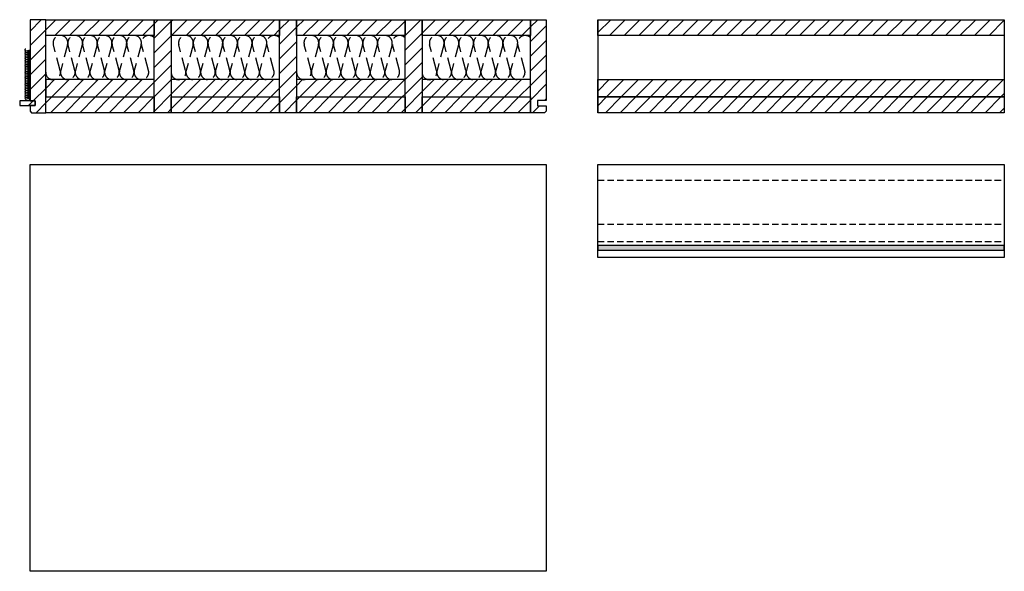
# Model space of a CAD drawing. Extents: x -342 to 1628, y -32040 to 729.
# Drawn here: x -294 to 1614, y -9917 to -8850 of the extents above; entities that cross this region are included whole.
import ezdxf

# ---------------------------------------------------------------- set-up
doc = ezdxf.new("R2010")
doc.units = 0
doc.header["$LTSCALE"] = 10
doc.linetypes.add('DASHEDX2', pattern=[3.75, 2.5, -1.25])
doc.linetypes.add('HIDDEN', pattern=[1.875, 1.25, -0.625])
doc.layers.add('DETAIL_1', color=7, linetype='CONTINUOUS')
pattern_1 = [(45, (0, 0), (14.142136, -14.142136), [])]

msp = doc.modelspace()

# ---------------------------------------------------------------- hatches: boundary and pattern name
at = {"layer": 'DETAIL_1', "linetype": 'CONTINUOUS'}
h = msp.add_hatch(dxfattribs=at)
h.set_pattern_fill('ANSI31', color=9, scale=6.299252, style=0, pattern_type=2)
h.set_pattern_definition(pattern_1)
h.paths.add_polyline_path([(-273.5, -9007), (-263.5, -9007), (-263.5, -9016), (-273.5, -9016), (-273.5, -9027), (-270.5, -9030), (-243, -9030), (-243, -8850), (-273.5, -8850)])
h = msp.add_hatch(dxfattribs=at)
h.set_pattern_fill('ANSI31', color=9, scale=6.299252, style=0, pattern_type=2)
h.set_pattern_definition(pattern_1)
h.paths.add_polyline_path([(-243, -8880.5), (-243, -8850), (-33, -8850), (-33, -8880.5)])
h = msp.add_hatch(dxfattribs=at)
h.set_pattern_fill('ANSI31', color=9, scale=6.299252, style=0, pattern_type=2)
h.set_pattern_definition(pattern_1)
h.paths.add_polyline_path([(-33, -9030), (-33, -8850), (0, -8850), (0, -9030)])
h = msp.add_hatch(dxfattribs=at)
h.set_pattern_fill('ANSI31', color=9, scale=6.299252, style=0, pattern_type=2)
h.set_pattern_definition(pattern_1)
h.paths.add_polyline_path([(0, -8880.5), (0, -8850), (210, -8850), (210, -8880.5)])
h = msp.add_hatch(dxfattribs=at)
h.set_pattern_fill('ANSI31', color=9, scale=6.299252, style=0, pattern_type=2)
h.set_pattern_definition(pattern_1)
h.paths.add_polyline_path([(210, -9030), (210, -8850), (243, -8850), (243, -9030)])
h = msp.add_hatch(dxfattribs=at)
h.set_pattern_fill('ANSI31', color=9, scale=6.299252, style=0, pattern_type=2)
h.set_pattern_definition(pattern_1)
h.paths.add_polyline_path([(243, -8880.5), (243, -8850), (453, -8850), (453, -8880.5)])
h = msp.add_hatch(dxfattribs=at)
h.set_pattern_fill('ANSI31', color=9, scale=6.299252, style=0, pattern_type=2)
h.set_pattern_definition(pattern_1)
h.paths.add_polyline_path([(453, -9030), (453, -8850), (486, -8850), (486, -9030)])
h = msp.add_hatch(dxfattribs=at)
h.set_pattern_fill('ANSI31', color=9, scale=6.299252, style=0, pattern_type=2)
h.set_pattern_definition(pattern_1)
h.paths.add_polyline_path([(486, -8880.5), (486, -8850), (696, -8850), (696, -8880.5)])
h = msp.add_hatch(dxfattribs=at)
h.set_pattern_fill('ANSI31', color=9, scale=6.299252, style=0, pattern_type=2)
h.set_pattern_definition(pattern_1)
h.paths.add_polyline_path([(726.5, -9006.5), (709.5, -9006.5), (709.5, -9016.5), (726.5, -9016.5), (726.5, -9027), (723.5, -9030), (696, -9030), (696, -8850), (726.5, -8850)])
h = msp.add_hatch(dxfattribs=at)
h.set_pattern_fill('ANSI31', color=9, scale=6.299252, style=0, pattern_type=2)
h.set_pattern_definition(pattern_1)
h.paths.add_polyline_path([(826.5, -8880.5), (826.5, -8850), (1614, -8850), (1614, -8880.5)])
h = msp.add_hatch(dxfattribs=at)
h.set_pattern_fill('ANSI31', color=9, scale=6.299252, style=0, pattern_type=2)
h.set_pattern_definition(pattern_1)
h.paths.add_polyline_path([(-243, -8966), (-243, -8999.5), (-33, -8999.5), (-33, -8966)])
h = msp.add_hatch(dxfattribs=at)
h.set_pattern_fill('ANSI31', color=9, scale=6.299252, style=0, pattern_type=2)
h.set_pattern_definition(pattern_1)
h.paths.add_polyline_path([(0, -8966), (0, -8999.5), (210, -8999.5), (210, -8966)])
h = msp.add_hatch(dxfattribs=at)
h.set_pattern_fill('ANSI31', color=9, scale=6.299252, style=0, pattern_type=2)
h.set_pattern_definition(pattern_1)
h.paths.add_polyline_path([(243, -8966), (243, -8999.5), (453, -8999.5), (453, -8966)])
h = msp.add_hatch(dxfattribs=at)
h.set_pattern_fill('ANSI31', color=9, scale=6.299252, style=0, pattern_type=2)
h.set_pattern_definition(pattern_1)
h.paths.add_polyline_path([(486, -8966), (486, -8999.5), (696, -8999.5), (696, -8966)])
h = msp.add_hatch(dxfattribs=at)
h.set_pattern_fill('ANSI31', color=9, scale=6.299252, style=0, pattern_type=2)
h.set_pattern_definition(pattern_1)
h.paths.add_polyline_path([(826.5, -8999.5), (826.5, -8966), (1614, -8966), (1614, -8999.5)])
h = msp.add_hatch(dxfattribs=at)
h.set_pattern_fill('ANSI31', color=9, scale=6.299252, style=0, pattern_type=2)
h.set_pattern_definition(pattern_1)
h.paths.add_polyline_path([(-243, -9030), (-243, -8999.5), (-33, -8999.5), (-33, -9030)])
h = msp.add_hatch(dxfattribs=at)
h.set_pattern_fill('ANSI31', color=9, scale=6.299252, style=0, pattern_type=2)
h.set_pattern_definition(pattern_1)
h.paths.add_polyline_path([(0, -9030), (0, -8999.5), (210, -8999.5), (210, -9030)])
h = msp.add_hatch(dxfattribs=at)
h.set_pattern_fill('ANSI31', color=9, scale=6.299252, style=0, pattern_type=2)
h.set_pattern_definition(pattern_1)
h.paths.add_polyline_path([(243, -9030), (243, -8999.5), (453, -8999.5), (453, -9030)])
h = msp.add_hatch(dxfattribs=at)
h.set_pattern_fill('ANSI31', color=9, scale=6.299252, style=0, pattern_type=2)
h.set_pattern_definition(pattern_1)
h.paths.add_polyline_path([(486, -9030), (486, -8999.5), (696, -8999.5), (696, -9030)])
h = msp.add_hatch(dxfattribs=at)
h.set_pattern_fill('ANSI31', color=9, scale=6.299252, style=0, pattern_type=2)
h.set_pattern_definition(pattern_1)
h.paths.add_polyline_path([(826.5, -9030), (826.5, -8999.5), (1614, -8999.5), (1614, -9030)])
h = msp.add_hatch(dxfattribs=at)
h.set_pattern_fill('ANSI31', color=9, scale=6.299252, style=0, pattern_type=2)
h.set_pattern_definition(pattern_1)
h.paths.add_polyline_path([(-263.5, -9007), (-293.5, -9007), (-293.5, -9016), (-263.5, -9016)])
msp.add_hatch(color=36, dxfattribs=at).paths.add_polyline_path([(826.5, -9287), (826.5, -9296), (1614, -9296), (1614, -9287)])

# ---------------------------------------------------------------- linework, layer by layer
at = {"layer": 'DETAIL_1', "color": 36, "linetype": 'CONTINUOUS', "lineweight": -2}
for p, q in [((826.5, -8850), (826.5, -9030)), ((1614, -8850), (1614, -9030))]:
    msp.add_line(p, q, dxfattribs=at)
at = {"layer": 'DETAIL_1', "color": 9, "linetype": 'HIDDEN', "lineweight": -2}
for p, q in [((826.5, -9160.5), (1614, -9160.5)), ((826.5, -9246), (1614, -9246)), ((826.5, -9279.5), (1614, -9279.5))]:
    msp.add_line(p, q, dxfattribs=at)
at = {"layer": 'DETAIL_1', "color": 36, "linetype": 'CONTINUOUS', "lineweight": -3, "elevation": 2300}
for points in [[(-273.5, -9007), (-263.5, -9007), (-263.5, -9016), (-273.5, -9016), (-273.5, -9027), (-270.5, -9030), (-243, -9030), (-243, -8850), (-273.5, -8850)], [(726.5, -9006.5), (709.5, -9006.5), (709.5, -9016.5), (726.5, -9016.5), (726.5, -9027), (723.5, -9030), (696, -9030), (696, -8850), (726.5, -8850)]]:
    msp.add_lwpolyline(points, close=True, dxfattribs=at)
at = {"layer": 'DETAIL_1', "color": 36, "linetype": 'CONTINUOUS', "lineweight": -3}
for points in [[(-243, -8880.5), (-243, -8850), (-33, -8850), (-33, -8880.5)], [(-33, -9030), (-33, -8850), (0, -8850), (0, -9030)], [(0, -8880.5), (0, -8850), (210, -8850), (210, -8880.5)], [(210, -9030), (210, -8850), (243, -8850), (243, -9030)], [(243, -8880.5), (243, -8850), (453, -8850), (453, -8880.5)], [(453, -9030), (453, -8850), (486, -8850), (486, -9030)], [(486, -8880.5), (486, -8850), (696, -8850), (696, -8880.5)], [(826.5, -8880.5), (826.5, -8850), (1614, -8850), (1614, -8880.5)], [(-243, -8966), (-243, -8999.5), (-33, -8999.5), (-33, -8966)], [(0, -8966), (0, -8999.5), (210, -8999.5), (210, -8966)], [(243, -8966), (243, -8999.5), (453, -8999.5), (453, -8966)], [(486, -8966), (486, -8999.5), (696, -8999.5), (696, -8966)], [(826.5, -8999.5), (826.5, -8966), (1614, -8966), (1614, -8999.5)], [(-243, -9030), (-243, -8999.5), (-33, -8999.5), (-33, -9030)], [(0, -9030), (0, -8999.5), (210, -8999.5), (210, -9030)], [(243, -9030), (243, -8999.5), (453, -8999.5), (453, -9030)], [(486, -9030), (486, -8999.5), (696, -8999.5), (696, -9030)], [(826.5, -9030), (826.5, -8999.5), (1614, -8999.5), (1614, -9030)], [(826.5, -9130), (1614, -9130), (1614, -9310), (826.5, -9310)], [(826.5, -9287), (826.5, -9296), (1614, -9296), (1614, -9287)]]:
    msp.add_lwpolyline(points, close=True, dxfattribs=at)
at = {"layer": 'DETAIL_1', "color": 9, "linetype": 'DASHEDX2', "lineweight": -3}
for points in [[(-243, -8951.8, 1.140282), (-215, -8948.1), (-228.3, -8898.4, -1.303226), (-200.7, -8898.4), (-214, -8948.1, 1.303226), (-186.5, -8948.1), (-199.8, -8898.4, -1.303226), (-172.2, -8898.4), (-185.5, -8948.1, 1.303226), (-158, -8948.1), (-171.3, -8898.4, -1.303226), (-143.7, -8898.4), (-157, -8948.1, 1.303226), (-129.5, -8948.1), (-142.8, -8898.4, -1.303226), (-115.2, -8898.4), (-128.5, -8948.1, 1.303226), (-101, -8948.1), (-114.3, -8898.4, -1.303226), (-86.7, -8898.4), (-100, -8948.1, 1.303226), (-72.5, -8948.1), (-85.8, -8898.4, -1.303226), (-58.2, -8898.4), (-71.5, -8948.1, 1.303226), (-44, -8948.1), (-57.3, -8898.4, -0.784545), (-33, -8885.1)], [(0, -8951.8, 1.140282), (28, -8948.1), (14.7, -8898.4, -1.303226), (42.3, -8898.4), (29, -8948.1, 1.303226), (56.5, -8948.1), (43.2, -8898.4, -1.303226), (70.8, -8898.4), (57.5, -8948.1, 1.303226), (85, -8948.1), (71.7, -8898.4, -1.303226), (99.3, -8898.4), (86, -8948.1, 1.303226), (113.5, -8948.1), (100.2, -8898.4, -1.303226), (127.8, -8898.4), (114.5, -8948.1, 1.303226), (142, -8948.1), (128.7, -8898.4, -1.303226), (156.3, -8898.4), (143, -8948.1, 1.303226), (170.5, -8948.1), (157.2, -8898.4, -1.303226), (184.8, -8898.4), (171.5, -8948.1, 1.303226), (199, -8948.1), (185.7, -8898.4, -0.784545), (210, -8885.1)], [(243, -8951.8, 1.140282), (271, -8948.1), (257.7, -8898.4, -1.303226), (285.3, -8898.4), (272, -8948.1, 1.303226), (299.5, -8948.1), (286.2, -8898.4, -1.303226), (313.8, -8898.4), (300.5, -8948.1, 1.303226), (328, -8948.1), (314.7, -8898.4, -1.303226), (342.3, -8898.4), (329, -8948.1, 1.303226), (356.5, -8948.1), (343.2, -8898.4, -1.303226), (370.8, -8898.4), (357.5, -8948.1, 1.303226), (385, -8948.1), (371.7, -8898.4, -1.303226), (399.3, -8898.4), (386, -8948.1, 1.303226), (413.5, -8948.1), (400.2, -8898.4, -1.303226), (427.8, -8898.4), (414.5, -8948.1, 1.303226), (442, -8948.1), (428.7, -8898.4, -0.784545), (453, -8885.1)], [(486, -8951.8, 1.140282), (514, -8948.1), (500.7, -8898.4, -1.303226), (528.3, -8898.4), (515, -8948.1, 1.303226), (542.5, -8948.1), (529.2, -8898.4, -1.303226), (556.8, -8898.4), (543.5, -8948.1, 1.303226), (571, -8948.1), (557.7, -8898.4, -1.303226), (585.3, -8898.4), (572, -8948.1, 1.303226), (599.5, -8948.1), (586.2, -8898.4, -1.303226), (613.8, -8898.4), (600.5, -8948.1, 1.303226), (628, -8948.1), (614.7, -8898.4, -1.303226), (642.3, -8898.4), (629, -8948.1, 1.303226), (656.5, -8948.1), (643.2, -8898.4, -1.303226), (670.8, -8898.4), (657.5, -8948.1, 1.303226), (685, -8948.1), (671.7, -8898.4, -0.784545), (696, -8885.1)]]:
    msp.add_lwpolyline(points, format="xyb", dxfattribs=at)
at = {"layer": 'DETAIL_1', "color": 9, "linetype": 'CONTINUOUS', "lineweight": -3}
msp.add_lwpolyline([(-281.8, -8907, 1.140282), (-281.4, -8910.3), (-275.6, -8908.7, -1.303226), (-275.6, -8911.9), (-281.4, -8910.4, 1.303226), (-281.4, -8913.6), (-275.6, -8912.1, -1.303226), (-275.6, -8915.3), (-281.4, -8913.7, 1.303226), (-281.4, -8916.9), (-275.6, -8915.4, -1.303226), (-275.6, -8918.6), (-281.4, -8917.1, 1.303226), (-281.4, -8920.3), (-275.6, -8918.7, -1.303226), (-275.6, -8921.9), (-281.4, -8920.4, 1.303226), (-281.4, -8923.6), (-275.6, -8922.1, -1.303226), (-275.6, -8925.3), (-281.4, -8923.7, 1.303226), (-281.4, -8926.9), (-275.6, -8925.4, -1.303226), (-275.6, -8928.6), (-281.4, -8927.1, 1.303226), (-281.4, -8930.3), (-275.6, -8928.7, -1.303226), (-275.6, -8931.9), (-281.4, -8930.4, 1.303226), (-281.4, -8933.6), (-275.6, -8932.1, -1.303226), (-275.6, -8935.3), (-281.4, -8933.7, 1.303226), (-281.4, -8936.9), (-275.6, -8935.4, -1.303226), (-275.6, -8938.6), (-281.4, -8937.1, 1.303226), (-281.4, -8940.3), (-275.6, -8938.7, -1.303226), (-275.6, -8941.9), (-281.4, -8940.4, 1.303226), (-281.4, -8943.6), (-275.6, -8942.1, -1.303226), (-275.6, -8945.3), (-281.4, -8943.7, 1.303226), (-281.4, -8946.9), (-275.6, -8945.4, -1.303226), (-275.6, -8948.6), (-281.4, -8947.1, 1.303226), (-281.4, -8950.3), (-275.6, -8948.7, -1.303226), (-275.6, -8951.9), (-281.4, -8950.4, 1.303226), (-281.4, -8953.6), (-275.6, -8952.1, -1.303226), (-275.6, -8955.3), (-281.4, -8953.7, 1.303226), (-281.4, -8956.9), (-275.6, -8955.4, -1.303226), (-275.6, -8958.6), (-281.4, -8957.1, 1.303226), (-281.4, -8960.3), (-275.6, -8958.7, -1.303226), (-275.6, -8961.9), (-281.4, -8960.4, 1.303226), (-281.4, -8963.6), (-275.6, -8962.1, -1.303226), (-275.6, -8965.3), (-281.4, -8963.7, 1.303226), (-281.4, -8966.9), (-275.6, -8965.4, -1.303226), (-275.6, -8968.6), (-281.4, -8967.1, 1.303226), (-281.4, -8970.3), (-275.6, -8968.7, -1.303226), (-275.6, -8971.9), (-281.4, -8970.4, 1.303226), (-281.4, -8973.6), (-275.6, -8972.1, -1.303226), (-275.6, -8975.3), (-281.4, -8973.7, 1.303226), (-281.4, -8976.9), (-275.6, -8975.4, -1.303226), (-275.6, -8978.6), (-281.4, -8977.1, 1.303226), (-281.4, -8980.3), (-275.6, -8978.7, -1.303226), (-275.6, -8981.9), (-281.4, -8980.4, 1.303226), (-281.4, -8983.6), (-275.6, -8982.1, -1.303226), (-275.6, -8985.3), (-281.4, -8983.7, 1.303226), (-281.4, -8986.9), (-275.6, -8985.4, -1.303226), (-275.6, -8988.6), (-281.4, -8987.1, 1.303226), (-281.4, -8990.3), (-275.6, -8988.7, -1.303226), (-275.6, -8991.9), (-281.4, -8990.4, 1.303226), (-281.4, -8993.6), (-275.6, -8992.1, -1.303226), (-275.6, -8995.3), (-281.4, -8993.7, 1.303226), (-281.4, -8996.9), (-275.6, -8995.4, -1.303226), (-275.6, -8998.6), (-281.4, -8997.1, 1.303226), (-281.4, -9000.3), (-275.6, -8998.7, -1.303226), (-275.6, -9001.9), (-281.4, -9000.4, 1.303226), (-281.4, -9003.6), (-275.6, -9002.1, -1.303226), (-275.6, -9005.3)], format="xyb", dxfattribs=at)
at = {"layer": 'DETAIL_1', "color": 36, "linetype": 'CONTINUOUS', "lineweight": -3}
for points in [[(-263.5, -9007, 2300), (-293.5, -9007, 2300), (-293.5, -9016, 2300), (-263.5, -9016, 2300)], [(-273.5, -9130, 180), (726.5, -9130, 180), (726.5, -9917.5, 180), (-273.5, -9917.5, 180)]]:
    msp.add_3dface(points, dxfattribs=at)

doc.saveas('drawing.dxf')
